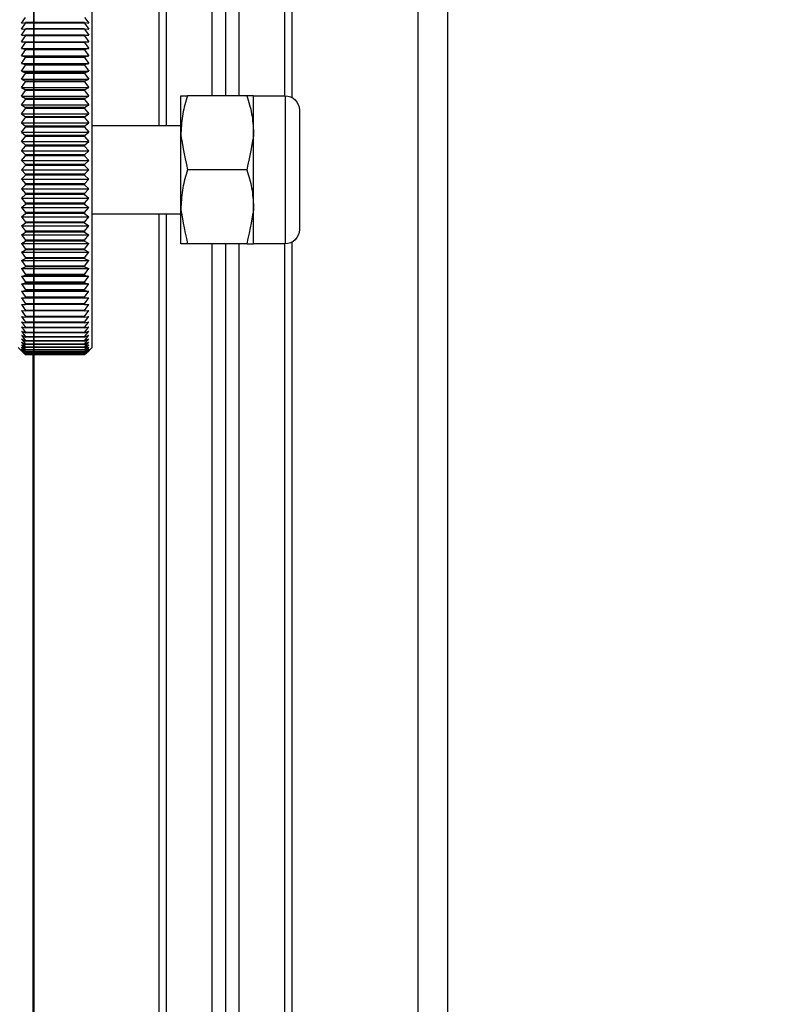
# Model space of a CAD drawing. Units: inches. Extents: x 598 to 992, y 104 to 786.
# Drawn here: x 775 to 775, y 178 to 178 of the extents above; entities that cross this region are included whole.
import ezdxf

# ---------------------------------------------------------------- set-up
doc = ezdxf.new("R2010")
doc.units = ezdxf.units.IN
doc.header["$MEASUREMENT"] = 0
doc.layers.add('GT-VMM', color=140, linetype='Continuous')
doc.styles.add('FR TEXTO', font='Verdana.ttf')
doc.dimstyles.new('ESCALA 50', dxfattribs={"dimtxt": 0.1, "dimasz": 0.0625, "dimexe": 0.05, "dimexo": 0.1, "dimgap": 0.06, "dimtad": 1, "dimtoh": 1, "dimzin": 0, "dimdsep": 46, "dimtxsty": 'FR TEXTO', "dimblk": 'OBLIQUE', "dimcen": 0.1, "dimclrd": 1, "dimclre": 1, "dimclrt": 2, "dimadec": 0, "dimazin": 0, "dimtfac": 1, "dimtix": 1, "dimtofl": 0, "dimtmove": 2, "dimatfit": 3, "dimldrblk": 'OBLIQUE', "dimfxl": 1, "dimtolj": 1, "dimtzin": 0, "dimarcsym": 0})

# ---------------------------------------------------------------- blocks, each defined once
blk = doc.blocks.new('_Oblique')
at = {"color": 0, "linetype": 'ByBlock', "lineweight": -2}
blk.add_line((-0.5, -0.5), (0.5, 0.5), dxfattribs=at)
blk = doc.blocks.new('*D1357')
at = {"color": 1, "lineweight": -2, "transparency": 16777216}
for p, q in [((774.934832, 179.278355), (774.425848, 179.278355)), ((774.475848, 176.831985), (774.475848, 179.278355)), ((774.52389, 176.831985), (774.425848, 176.831985))]:
    blk.add_line(p, q, dxfattribs=at)
at = {"layer": 'Defpoints', "color": 0, "transparency": 16777216}
for p in [(774.475848, 179.278355), (775.034832, 179.278355), (774.62389, 176.831985)]:
    blk.add_point(p, dxfattribs=at)
at = {"color": 1, "lineweight": -2, "transparency": 16777216, "xscale": 0.0625, "yscale": 0.0625, "zscale": 0.0625}
for p, rotation in [((774.475848, 179.278355), 90), ((774.475848, 176.831985), 270)]:
    blk.add_blockref('_Oblique', p, dxfattribs=dict(at, rotation=rotation))
at = {"color": 2, "transparency": 16777216, "insert": (774.363766, 178.05517), "char_height": 0.1, "attachment_point": 5, "rotation": 90, "style": 'FR TEXTO'}
blk.add_mtext('\\A1;2.45', dxfattribs=at)
blk = doc.blocks.new('vmm')
at = {"layer": 'GT-VMM'}
for p, q in [((303.115244, 125.154572), (303.115244, 124.114572)), ((303.115244, 124.114572), (303.115244, 125.154572)), ((303.115168, 125.07276), (303.115168, 125.151505)), ((303.12386, 125.063048), (303.12386, 125.151505)), ((303.124371, 125.063048), (303.124371, 125.151505)), ((303.127521, 125.065094), (303.127521, 125.151505)), ((303.128462, 125.065094), (303.128462, 125.151505)), ((303.129402, 125.065094), (303.129402, 125.151505)), ((303.132552, 125.065094), (303.132552, 125.151505)), ((303.133064, 125.06497), (303.133064, 125.151505)), ((303.141756, 124.333412), (303.141756, 125.151505)), ((303.143801, 124.333412), (303.143801, 125.151505)), ((303.114375, 125.072481), (303.114145, 125.072252)), ((303.114375, 125.072481), (303.114657, 125.07276)), ((303.114375, 125.072464), (303.114657, 125.072758)), ((303.114375, 125.072464), (303.114657, 125.072726)), ((303.114375, 125.072413), (303.114657, 125.072722)), ((303.114375, 125.072413), (303.114657, 125.072658)), ((303.114375, 125.072328), (303.114657, 125.07265)), ((303.114375, 125.072328), (303.114657, 125.072555)), ((303.114375, 125.072208), (303.114657, 125.072544)), ((303.118747, 125.07276), (303.114657, 125.07276)), ((303.114657, 125.07276), (303.114657, 125.072758)), ((303.118747, 125.072758), (303.114657, 125.072758)), ((303.118747, 125.072726), (303.114657, 125.072726)), ((303.114657, 125.072726), (303.114657, 125.072722)), ((303.118747, 125.072722), (303.114657, 125.072722)), ((303.118747, 125.072658), (303.114657, 125.072658)), ((303.114657, 125.072658), (303.114657, 125.07265)), ((303.118747, 125.07265), (303.114657, 125.07265)), ((303.118747, 125.072555), (303.114657, 125.072555)), ((303.114657, 125.072555), (303.114657, 125.072544)), ((303.118747, 125.072544), (303.114657, 125.072544)), ((303.118747, 125.07276), (303.119029, 125.072481)), ((303.118747, 125.072758), (303.118747, 125.07276)), ((303.118747, 125.072758), (303.119029, 125.072464)), ((303.118747, 125.072726), (303.119029, 125.072464)), ((303.118747, 125.072722), (303.118747, 125.072726)), ((303.118747, 125.072722), (303.119029, 125.072413)), ((303.118747, 125.072658), (303.119029, 125.072413)), ((303.118747, 125.07265), (303.118747, 125.072658)), ((303.118747, 125.07265), (303.119029, 125.072328)), ((303.118747, 125.072555), (303.119029, 125.072328)), ((303.118747, 125.072544), (303.118747, 125.072555)), ((303.118747, 125.072544), (303.119029, 125.072208)), ((303.119258, 125.072252), (303.119029, 125.072481)), ((303.114375, 125.072208), (303.114657, 125.072417)), ((303.114375, 125.072056), (303.114657, 125.072403)), ((303.114375, 125.072056), (303.114657, 125.072245)), ((303.114375, 125.07187), (303.114657, 125.072229)), ((303.114375, 125.07187), (303.114657, 125.07204)), ((303.114375, 125.071651), (303.114657, 125.07202)), ((303.114375, 125.071651), (303.114657, 125.071801)), ((303.114375, 125.071401), (303.114657, 125.071779)), ((303.118747, 125.072417), (303.114657, 125.072417)), ((303.114657, 125.072417), (303.114657, 125.072403)), ((303.118747, 125.072403), (303.114657, 125.072403)), ((303.118747, 125.072245), (303.114657, 125.072245)), ((303.114657, 125.072245), (303.114657, 125.072229)), ((303.118747, 125.072229), (303.114657, 125.072229)), ((303.118747, 125.07204), (303.114657, 125.07204)), ((303.114657, 125.07204), (303.114657, 125.07202)), ((303.118747, 125.07202), (303.114657, 125.07202)), ((303.118747, 125.071801), (303.114657, 125.071801)), ((303.114657, 125.071801), (303.114657, 125.071779)), ((303.118747, 125.071779), (303.114657, 125.071779)), ((303.118747, 125.072417), (303.119029, 125.072208)), ((303.118747, 125.072403), (303.118747, 125.072417)), ((303.118747, 125.072403), (303.119029, 125.072056)), ((303.118747, 125.072245), (303.119029, 125.072056)), ((303.118747, 125.072229), (303.118747, 125.072245)), ((303.118747, 125.072229), (303.119029, 125.07187)), ((303.118747, 125.07204), (303.119029, 125.07187)), ((303.118747, 125.07202), (303.118747, 125.07204)), ((303.118747, 125.07202), (303.119029, 125.071651)), ((303.118747, 125.071801), (303.119029, 125.071651)), ((303.118747, 125.071779), (303.118747, 125.071801)), ((303.118747, 125.071779), (303.119029, 125.071401)), ((303.119258, 125.072252), (303.119258, 125.047709)), ((303.114375, 125.071401), (303.114657, 125.071531)), ((303.114375, 125.071119), (303.114657, 125.071505)), ((303.114375, 125.071119), (303.114657, 125.071228)), ((303.114375, 125.070807), (303.114657, 125.0712)), ((303.118747, 125.071531), (303.114657, 125.071531)), ((303.114657, 125.071531), (303.114657, 125.071505)), ((303.118747, 125.071505), (303.114657, 125.071505)), ((303.118747, 125.071228), (303.114657, 125.071228)), ((303.114657, 125.071228), (303.114657, 125.0712)), ((303.118747, 125.0712), (303.114657, 125.0712)), ((303.118747, 125.071531), (303.119029, 125.071401)), ((303.118747, 125.071505), (303.118747, 125.071531)), ((303.118747, 125.071505), (303.119029, 125.071119)), ((303.118747, 125.071228), (303.119029, 125.071119)), ((303.118747, 125.0712), (303.118747, 125.071228)), ((303.118747, 125.0712), (303.119029, 125.070807)), ((303.114375, 125.070807), (303.114657, 125.070895)), ((303.114375, 125.070465), (303.114657, 125.070864)), ((303.114375, 125.070465), (303.114657, 125.070532)), ((303.114375, 125.070094), (303.114657, 125.070499)), ((303.118747, 125.070895), (303.114657, 125.070895)), ((303.114657, 125.070895), (303.114657, 125.070864)), ((303.118747, 125.070864), (303.114657, 125.070864)), ((303.118747, 125.070532), (303.114657, 125.070532)), ((303.114657, 125.070532), (303.114657, 125.070499)), ((303.118747, 125.070499), (303.114657, 125.070499)), ((303.118747, 125.070895), (303.119029, 125.070807)), ((303.118747, 125.070864), (303.118747, 125.070895)), ((303.118747, 125.070864), (303.119029, 125.070465)), ((303.118747, 125.070532), (303.119029, 125.070465)), ((303.118747, 125.070499), (303.118747, 125.070532)), ((303.118747, 125.070499), (303.119029, 125.070094)), ((303.114375, 125.070094), (303.114657, 125.07014)), ((303.114375, 125.069696), (303.114657, 125.070104)), ((303.118747, 125.07014), (303.114657, 125.07014)), ((303.114657, 125.07014), (303.114657, 125.070104)), ((303.118747, 125.070104), (303.114657, 125.070104)), ((303.118747, 125.07014), (303.119029, 125.070094)), ((303.118747, 125.070104), (303.118747, 125.07014)), ((303.118747, 125.070104), (303.119029, 125.069696)), ((303.114375, 125.069696), (303.114657, 125.06972)), ((303.114375, 125.069271), (303.114657, 125.069682)), ((303.114375, 125.069271), (303.114657, 125.069273)), ((303.114375, 125.06882), (303.114657, 125.069233)), ((303.118747, 125.06972), (303.114657, 125.06972)), ((303.114657, 125.06972), (303.114657, 125.069682)), ((303.118747, 125.069682), (303.114657, 125.069682)), ((303.118747, 125.069273), (303.114657, 125.069273)), ((303.114657, 125.069273), (303.114657, 125.069233)), ((303.118747, 125.069233), (303.114657, 125.069233)), ((303.118747, 125.06972), (303.119029, 125.069696)), ((303.118747, 125.069682), (303.118747, 125.06972)), ((303.118747, 125.069682), (303.119029, 125.069271)), ((303.118747, 125.069273), (303.119029, 125.069271)), ((303.118747, 125.069233), (303.118747, 125.069273)), ((303.118747, 125.069233), (303.119029, 125.06882)), ((303.114375, 125.06882), (303.114657, 125.068801)), ((303.114375, 125.06882), (303.119029, 125.06882)), ((303.114375, 125.068345), (303.114657, 125.068758)), ((303.118747, 125.068801), (303.114657, 125.068801)), ((303.114657, 125.068801), (303.114657, 125.068758)), ((303.118747, 125.068758), (303.114657, 125.068758)), ((303.118747, 125.068801), (303.119029, 125.06882)), ((303.118747, 125.068758), (303.118747, 125.068801)), ((303.118747, 125.068758), (303.119029, 125.068345)), ((303.114375, 125.068345), (303.119029, 125.068345)), ((303.114375, 125.068345), (303.114657, 125.068304)), ((303.114375, 125.067848), (303.114657, 125.06826)), ((303.114375, 125.067848), (303.119029, 125.067848)), ((303.114375, 125.067848), (303.114657, 125.067785)), ((303.114375, 125.067328), (303.114657, 125.067739)), ((303.118747, 125.068304), (303.114657, 125.068304)), ((303.114657, 125.068304), (303.114657, 125.06826)), ((303.118747, 125.06826), (303.114657, 125.06826)), ((303.118747, 125.067785), (303.114657, 125.067785)), ((303.114657, 125.067785), (303.114657, 125.067739)), ((303.118747, 125.067739), (303.114657, 125.067739)), ((303.118747, 125.068304), (303.119029, 125.068345)), ((303.118747, 125.06826), (303.118747, 125.068304)), ((303.118747, 125.06826), (303.119029, 125.067848)), ((303.118747, 125.067785), (303.119029, 125.067848)), ((303.118747, 125.067739), (303.118747, 125.067785)), ((303.118747, 125.067739), (303.119029, 125.067328)), ((303.114375, 125.067328), (303.119029, 125.067328)), ((303.114375, 125.067328), (303.114657, 125.067245)), ((303.114375, 125.066789), (303.114657, 125.067197)), ((303.118747, 125.067245), (303.114657, 125.067245)), ((303.114657, 125.067245), (303.114657, 125.067197)), ((303.118747, 125.067197), (303.114657, 125.067197)), ((303.118747, 125.067245), (303.119029, 125.067328)), ((303.118747, 125.067197), (303.118747, 125.067245)), ((303.118747, 125.067197), (303.119029, 125.066789)), ((303.114375, 125.066789), (303.114657, 125.066684)), ((303.114375, 125.066789), (303.119029, 125.066789)), ((303.114375, 125.066231), (303.114657, 125.066635)), ((303.118747, 125.066684), (303.114657, 125.066684)), ((303.114657, 125.066684), (303.114657, 125.066635)), ((303.118747, 125.066635), (303.114657, 125.066635)), ((303.118747, 125.066684), (303.119029, 125.066789)), ((303.118747, 125.066635), (303.118747, 125.066684)), ((303.118747, 125.066635), (303.119029, 125.066231)), ((303.114375, 125.066231), (303.114657, 125.066106)), ((303.114375, 125.066231), (303.119029, 125.066231)), ((303.114375, 125.065656), (303.114657, 125.066054)), ((303.114375, 125.065656), (303.119029, 125.065656)), ((303.114375, 125.065656), (303.114657, 125.06551)), ((303.118747, 125.066106), (303.114657, 125.066106)), ((303.114657, 125.066106), (303.114657, 125.066054)), ((303.118747, 125.066054), (303.114657, 125.066054)), ((303.118747, 125.066106), (303.119029, 125.066231)), ((303.118747, 125.066054), (303.118747, 125.066106)), ((303.118747, 125.066054), (303.119029, 125.065656)), ((303.118747, 125.06551), (303.119029, 125.065656)), ((303.114375, 125.065065), (303.114657, 125.065457)), ((303.114375, 125.065065), (303.114657, 125.064899)), ((303.114375, 125.065065), (303.119029, 125.065065)), ((303.118747, 125.06551), (303.114657, 125.06551)), ((303.114657, 125.06551), (303.114657, 125.065457)), ((303.118747, 125.065457), (303.114657, 125.065457)), ((303.118747, 125.065457), (303.118747, 125.06551)), ((303.118747, 125.065457), (303.119029, 125.065065)), ((303.118747, 125.064899), (303.119029, 125.065065)), ((303.125851, 125.065094), (303.125394, 125.065094)), ((303.125394, 125.065094), (303.125394, 125.062537)), ((303.129948, 125.065094), (303.125851, 125.065094)), ((303.129948, 125.065094), (303.130405, 125.065094)), ((303.132584, 125.065094), (303.130405, 125.065094)), ((303.130405, 125.065094), (303.130405, 125.062537)), ((303.132584, 125.054867), (303.132584, 125.065094)), ((303.114375, 125.06446), (303.114657, 125.064845)), ((303.114375, 125.06446), (303.119029, 125.06446)), ((303.114375, 125.06446), (303.114657, 125.064275)), ((303.118747, 125.064899), (303.114657, 125.064899)), ((303.114657, 125.064899), (303.114657, 125.064845)), ((303.118747, 125.064845), (303.114657, 125.064845)), ((303.118747, 125.064845), (303.118747, 125.064899)), ((303.118747, 125.064845), (303.119029, 125.06446)), ((303.118747, 125.064275), (303.119029, 125.06446)), ((303.114375, 125.063844), (303.114657, 125.06422)), ((303.114375, 125.063844), (303.119029, 125.063844)), ((303.114375, 125.063844), (303.114657, 125.063639)), ((303.118747, 125.064275), (303.114657, 125.064275)), ((303.114657, 125.064275), (303.114657, 125.06422)), ((303.118747, 125.06422), (303.114657, 125.06422)), ((303.118747, 125.063639), (303.114657, 125.063639)), ((303.114657, 125.063639), (303.114657, 125.063583)), ((303.118747, 125.06422), (303.118747, 125.064275)), ((303.118747, 125.06422), (303.119029, 125.063844)), ((303.118747, 125.063639), (303.119029, 125.063844)), ((303.118747, 125.063583), (303.118747, 125.063639)), ((303.133575, 125.055858), (303.133575, 125.064103)), ((303.114375, 125.063216), (303.114657, 125.063583)), ((303.114375, 125.063216), (303.119029, 125.063216)), ((303.114375, 125.063216), (303.114657, 125.062993)), ((303.118747, 125.063583), (303.114657, 125.063583)), ((303.118747, 125.062993), (303.114657, 125.062993)), ((303.114657, 125.062993), (303.114657, 125.062936)), ((303.118747, 125.063583), (303.119029, 125.063216)), ((303.118747, 125.062993), (303.119029, 125.063216)), ((303.118747, 125.062936), (303.118747, 125.062993)), ((303.125394, 125.063048), (303.119258, 125.063048)), ((303.114375, 125.06258), (303.114657, 125.062936)), ((303.114375, 125.06258), (303.119029, 125.06258)), ((303.114375, 125.06258), (303.114657, 125.062339)), ((303.114375, 125.061936), (303.114657, 125.062281)), ((303.118747, 125.062936), (303.114657, 125.062936)), ((303.118747, 125.062339), (303.114657, 125.062339)), ((303.114657, 125.062339), (303.114657, 125.062281)), ((303.118747, 125.062281), (303.114657, 125.062281)), ((303.118747, 125.062936), (303.119029, 125.06258)), ((303.118747, 125.062339), (303.119029, 125.06258)), ((303.118747, 125.062281), (303.118747, 125.062339)), ((303.118747, 125.062281), (303.119029, 125.061936)), ((303.125394, 125.062537), (303.125394, 125.057424)), ((303.130405, 125.062537), (303.130405, 125.057424)), ((303.114375, 125.061936), (303.119029, 125.061936)), ((303.114375, 125.061936), (303.114657, 125.061678)), ((303.114375, 125.061287), (303.114657, 125.06162)), ((303.118747, 125.061678), (303.114657, 125.061678)), ((303.114657, 125.061678), (303.114657, 125.06162)), ((303.118747, 125.06162), (303.114657, 125.06162)), ((303.118747, 125.061678), (303.119029, 125.061936)), ((303.118747, 125.06162), (303.118747, 125.061678)), ((303.118747, 125.06162), (303.119029, 125.061287)), ((303.114375, 125.061287), (303.119029, 125.061287)), ((303.114375, 125.061287), (303.114657, 125.061013)), ((303.114375, 125.060635), (303.114657, 125.060954)), ((303.118747, 125.061013), (303.114657, 125.061013)), ((303.114657, 125.061013), (303.114657, 125.060954)), ((303.118747, 125.060954), (303.114657, 125.060954)), ((303.118747, 125.061013), (303.119029, 125.061287)), ((303.118747, 125.060954), (303.118747, 125.061013)), ((303.118747, 125.060954), (303.119029, 125.060635)), ((303.114375, 125.060635), (303.114657, 125.060344)), ((303.114375, 125.060635), (303.119029, 125.060635)), ((303.114375, 125.059981), (303.114657, 125.060286)), ((303.118747, 125.060344), (303.114657, 125.060344)), ((303.114657, 125.060344), (303.114657, 125.060286)), ((303.118747, 125.060286), (303.114657, 125.060286)), ((303.118747, 125.060344), (303.119029, 125.060635)), ((303.118747, 125.060286), (303.118747, 125.060344)), ((303.118747, 125.060286), (303.119029, 125.059981)), ((303.114375, 125.059981), (303.114657, 125.059675)), ((303.114375, 125.059981), (303.119029, 125.059981)), ((303.114375, 125.059326), (303.114657, 125.059617)), ((303.118747, 125.059675), (303.114657, 125.059675)), ((303.114657, 125.059675), (303.114657, 125.059617)), ((303.118747, 125.059617), (303.114657, 125.059617)), ((303.118747, 125.059675), (303.119029, 125.059981)), ((303.118747, 125.059617), (303.118747, 125.059675)), ((303.118747, 125.059617), (303.119029, 125.059326)), ((303.129948, 125.059981), (303.125851, 125.059981)), ((303.114375, 125.059326), (303.119029, 125.059326)), ((303.114375, 125.059326), (303.114657, 125.059007)), ((303.114375, 125.058674), (303.114657, 125.058949)), ((303.118747, 125.059007), (303.114657, 125.059007)), ((303.114657, 125.059007), (303.114657, 125.058949)), ((303.118747, 125.058949), (303.114657, 125.058949)), ((303.118747, 125.059007), (303.119029, 125.059326)), ((303.118747, 125.058949), (303.118747, 125.059007)), ((303.118747, 125.058949), (303.119029, 125.058674)), ((303.114375, 125.058674), (303.119029, 125.058674)), ((303.114375, 125.058674), (303.114657, 125.058341)), ((303.114375, 125.058025), (303.114657, 125.058283)), ((303.118747, 125.058341), (303.114657, 125.058341)), ((303.114657, 125.058341), (303.114657, 125.058283)), ((303.118747, 125.058283), (303.114657, 125.058283)), ((303.118747, 125.058341), (303.119029, 125.058674)), ((303.118747, 125.058283), (303.118747, 125.058341)), ((303.118747, 125.058283), (303.119029, 125.058025)), ((303.114375, 125.058025), (303.119029, 125.058025)), ((303.114375, 125.058025), (303.114657, 125.05768)), ((303.114375, 125.057381), (303.114657, 125.057622)), ((303.118747, 125.05768), (303.114657, 125.05768)), ((303.114657, 125.05768), (303.114657, 125.057622)), ((303.118747, 125.057622), (303.114657, 125.057622)), ((303.118747, 125.05768), (303.119029, 125.058025)), ((303.118747, 125.057622), (303.118747, 125.05768)), ((303.118747, 125.057622), (303.119029, 125.057381)), ((303.114375, 125.057381), (303.119029, 125.057381)), ((303.114375, 125.057381), (303.114657, 125.057025)), ((303.114375, 125.056745), (303.114657, 125.056968)), ((303.118747, 125.057025), (303.114657, 125.057025)), ((303.114657, 125.057025), (303.114657, 125.056968)), ((303.118747, 125.056968), (303.114657, 125.056968)), ((303.118747, 125.057025), (303.119029, 125.057381)), ((303.118747, 125.056968), (303.118747, 125.057025)), ((303.118747, 125.056968), (303.119029, 125.056745)), ((303.119258, 125.056913), (303.125394, 125.056913)), ((303.12386, 124.611052), (303.12386, 125.056913)), ((303.124371, 124.611052), (303.124371, 125.056913)), ((303.125394, 125.057424), (303.125394, 125.054867)), ((303.130405, 125.057424), (303.130405, 125.054867)), ((303.114375, 125.056745), (303.114657, 125.056378)), ((303.114375, 125.056745), (303.119029, 125.056745)), ((303.114375, 125.056118), (303.114657, 125.056322)), ((303.118747, 125.056378), (303.114657, 125.056378)), ((303.114657, 125.056378), (303.114657, 125.056322)), ((303.118747, 125.056322), (303.114657, 125.056322)), ((303.118747, 125.056378), (303.119029, 125.056745)), ((303.118747, 125.056322), (303.118747, 125.056378)), ((303.118747, 125.056322), (303.119029, 125.056118)), ((303.114375, 125.056118), (303.114657, 125.055741)), ((303.114375, 125.056118), (303.119029, 125.056118)), ((303.114375, 125.055501), (303.114657, 125.055686)), ((303.114375, 125.055501), (303.114657, 125.055116)), ((303.114375, 125.055501), (303.119029, 125.055501)), ((303.118747, 125.055741), (303.114657, 125.055741)), ((303.114657, 125.055741), (303.114657, 125.055686)), ((303.118747, 125.055686), (303.114657, 125.055686)), ((303.118747, 125.055741), (303.119029, 125.056118)), ((303.118747, 125.055686), (303.118747, 125.055741)), ((303.118747, 125.055686), (303.119029, 125.055501)), ((303.118747, 125.055116), (303.119029, 125.055501)), ((303.114375, 125.054896), (303.114657, 125.055062)), ((303.114375, 125.054896), (303.119029, 125.054896)), ((303.114375, 125.054896), (303.114657, 125.054504)), ((303.118747, 125.055116), (303.114657, 125.055116)), ((303.114657, 125.055116), (303.114657, 125.055062)), ((303.118747, 125.055062), (303.114657, 125.055062)), ((303.118747, 125.055062), (303.118747, 125.055116)), ((303.118747, 125.055062), (303.119029, 125.054896)), ((303.118747, 125.054504), (303.119029, 125.054896)), ((303.125394, 125.054867), (303.125851, 125.054867)), ((303.129948, 125.054867), (303.125851, 125.054867)), ((303.127521, 124.613098), (303.127521, 125.054867)), ((303.128462, 124.613098), (303.128462, 125.054867)), ((303.129402, 124.613098), (303.129402, 125.054867)), ((303.130405, 125.054867), (303.129948, 125.054867)), ((303.130405, 125.054867), (303.132584, 125.054867)), ((303.132552, 124.613098), (303.132552, 125.054867)), ((303.133064, 124.612974), (303.133064, 125.054991)), ((303.114375, 125.054305), (303.114657, 125.054451)), ((303.114375, 125.054305), (303.119029, 125.054305)), ((303.114375, 125.054305), (303.114657, 125.053907)), ((303.118747, 125.054504), (303.114657, 125.054504)), ((303.114657, 125.054504), (303.114657, 125.054451)), ((303.118747, 125.054451), (303.114657, 125.054451)), ((303.118747, 125.054451), (303.118747, 125.054504)), ((303.118747, 125.054451), (303.119029, 125.054305)), ((303.118747, 125.053907), (303.119029, 125.054305)), ((303.114375, 125.05373), (303.114657, 125.053856)), ((303.114375, 125.05373), (303.119029, 125.05373)), ((303.114375, 125.05373), (303.114657, 125.053327)), ((303.118747, 125.053907), (303.114657, 125.053907)), ((303.114657, 125.053907), (303.114657, 125.053856)), ((303.118747, 125.053856), (303.114657, 125.053856)), ((303.118747, 125.053856), (303.118747, 125.053907)), ((303.118747, 125.053856), (303.119029, 125.05373)), ((303.118747, 125.053327), (303.119029, 125.05373)), ((303.114375, 125.053172), (303.114657, 125.053277)), ((303.114375, 125.053172), (303.114657, 125.052764)), ((303.114375, 125.053172), (303.119029, 125.053172)), ((303.118747, 125.053327), (303.114657, 125.053327)), ((303.114657, 125.053327), (303.114657, 125.053277)), ((303.118747, 125.053277), (303.114657, 125.053277)), ((303.118747, 125.052764), (303.114657, 125.052764)), ((303.114657, 125.052764), (303.114657, 125.052716)), ((303.118747, 125.053277), (303.118747, 125.053327)), ((303.118747, 125.053277), (303.119029, 125.053172)), ((303.118747, 125.052764), (303.119029, 125.053172)), ((303.118747, 125.052716), (303.118747, 125.052764)), ((303.114375, 125.052633), (303.114657, 125.052716)), ((303.114375, 125.052633), (303.114657, 125.052222)), ((303.114375, 125.052633), (303.119029, 125.052633)), ((303.114375, 125.052113), (303.114657, 125.052176)), ((303.114375, 125.052113), (303.114657, 125.051701)), ((303.114375, 125.052113), (303.119029, 125.052113)), ((303.118747, 125.052716), (303.114657, 125.052716)), ((303.118747, 125.052222), (303.114657, 125.052222)), ((303.114657, 125.052222), (303.114657, 125.052176)), ((303.118747, 125.052176), (303.114657, 125.052176)), ((303.118747, 125.052716), (303.119029, 125.052633)), ((303.118747, 125.052222), (303.119029, 125.052633)), ((303.118747, 125.052176), (303.118747, 125.052222)), ((303.118747, 125.052176), (303.119029, 125.052113)), ((303.118747, 125.051701), (303.119029, 125.052113)), ((303.114375, 125.051616), (303.114657, 125.051657)), ((303.114375, 125.051616), (303.119029, 125.051616)), ((303.114375, 125.051616), (303.114657, 125.051203)), ((303.118747, 125.051701), (303.114657, 125.051701)), ((303.114657, 125.051701), (303.114657, 125.051657)), ((303.118747, 125.051657), (303.114657, 125.051657)), ((303.118747, 125.051657), (303.118747, 125.051701)), ((303.118747, 125.051657), (303.119029, 125.051616)), ((303.118747, 125.051203), (303.119029, 125.051616)), ((303.114375, 125.051141), (303.114657, 125.05116)), ((303.114375, 125.051141), (303.119029, 125.051141)), ((303.114375, 125.051141), (303.114657, 125.050728)), ((303.118747, 125.051203), (303.114657, 125.051203)), ((303.114657, 125.051203), (303.114657, 125.05116)), ((303.118747, 125.05116), (303.114657, 125.05116)), ((303.118747, 125.050728), (303.114657, 125.050728)), ((303.114657, 125.050728), (303.114657, 125.050688)), ((303.118747, 125.05116), (303.118747, 125.051203)), ((303.118747, 125.05116), (303.119029, 125.051141)), ((303.118747, 125.050728), (303.119029, 125.051141)), ((303.118747, 125.050688), (303.118747, 125.050728)), ((303.114375, 125.050691), (303.114657, 125.05028)), ((303.114375, 125.050691), (303.114657, 125.050688)), ((303.114375, 125.050266), (303.114657, 125.050242)), ((303.114375, 125.050266), (303.114657, 125.049857)), ((303.118747, 125.050688), (303.114657, 125.050688)), ((303.118747, 125.05028), (303.114657, 125.05028)), ((303.114657, 125.05028), (303.114657, 125.050242)), ((303.118747, 125.050242), (303.114657, 125.050242)), ((303.118747, 125.050688), (303.119029, 125.050691)), ((303.118747, 125.05028), (303.119029, 125.050691)), ((303.118747, 125.050242), (303.118747, 125.05028)), ((303.118747, 125.050242), (303.119029, 125.050266)), ((303.118747, 125.049857), (303.119029, 125.050266)), ((303.114375, 125.049867), (303.114657, 125.049463)), ((303.114375, 125.049867), (303.114657, 125.049822)), ((303.118747, 125.049857), (303.114657, 125.049857)), ((303.114657, 125.049857), (303.114657, 125.049822)), ((303.118747, 125.049822), (303.114657, 125.049822)), ((303.118747, 125.049822), (303.119029, 125.049867)), ((303.118747, 125.049463), (303.119029, 125.049867)), ((303.118747, 125.049822), (303.118747, 125.049857))]:
    blk.add_line(p, q, dxfattribs=at)
for centre, start, end in [((303.132584, 125.064103), 0, 90), ((303.132584, 125.055858), 270, 0)]:
    blk.add_arc(centre, 0.000991, start, end, dxfattribs=at)
for points, knots in [([(303.125394, 125.062537), (303.12539, 125.062581), (303.125374, 125.062784), (303.125641, 125.064078), (303.125851, 125.065094)], [0, 0, 0, 0, 0.215175, 1, 1, 1, 1]), ([(303.130405, 125.062537), (303.130408, 125.062581), (303.130425, 125.062784), (303.130158, 125.064078), (303.129948, 125.065094)], [0, 0, 0, 0, 0.215175, 1, 1, 1, 1]), ([(303.125851, 125.059981), (303.125723, 125.060394), (303.125467, 125.061224), (303.125418, 125.062099), (303.125394, 125.062537)], [0, 0, 0, 0, 0.498616, 1, 1, 1, 1]), ([(303.129948, 125.059981), (303.130076, 125.060394), (303.130332, 125.061224), (303.13038, 125.062099), (303.130405, 125.062537)], [0, 0, 0, 0, 0.498616, 1, 1, 1, 1]), ([(303.125394, 125.057424), (303.12539, 125.057468), (303.125374, 125.057671), (303.125641, 125.058965), (303.125851, 125.059981)], [0, 0, 0, 0, 0.215175, 1, 1, 1, 1]), ([(303.130405, 125.057424), (303.130408, 125.057468), (303.130425, 125.057671), (303.130158, 125.058965), (303.129948, 125.059981)], [0, 0, 0, 0, 0.215175, 1, 1, 1, 1]), ([(303.125851, 125.054867), (303.125723, 125.055281), (303.125467, 125.056111), (303.125418, 125.056986), (303.125394, 125.057424)], [0, 0, 0, 0, 0.498616, 1, 1, 1, 1]), ([(303.129948, 125.054867), (303.130076, 125.055281), (303.130332, 125.056111), (303.13038, 125.056986), (303.130405, 125.057424)], [0, 0, 0, 0, 0.498616, 1, 1, 1, 1])]:
    blk.add_open_spline(points, degree=3, knots=knots, dxfattribs=at)
blk = doc.blocks.new('*D1615')
at = {"color": 1, "lineweight": -2, "transparency": 16777216}
for p, q in [((775.003633, 178.240218), (775.003633, 177.238462)), ((775.075682, 178.240218), (775.053633, 178.240218)), ((775.075682, 177.238462), (775.053633, 177.238462))]:
    blk.add_line(p, q, dxfattribs=at)
at = {"layer": 'Defpoints', "color": 0, "transparency": 16777216}
for p in [(774.975682, 178.240218), (774.975682, 177.238462), (775.003633, 177.238462)]:
    blk.add_point(p, dxfattribs=at)
at = {"color": 1, "lineweight": -2, "transparency": 16777216, "xscale": 0.0625, "yscale": 0.0625, "zscale": 0.0625}
for p, rotation in [((775.003633, 178.240218), 90), ((775.003633, 177.238462), 270)]:
    blk.add_blockref('_Oblique', p, dxfattribs=dict(at, rotation=rotation))
at = {"color": 2, "transparency": 16777216, "insert": (774.891585, 177.73934), "char_height": 0.1, "attachment_point": 5, "rotation": 90, "style": 'FR TEXTO'}
blk.add_mtext('\\A1;1.00', dxfattribs=at)

msp = doc.modelspace()

# ---------------------------------------------------------------- block references
at = {"xscale": -1, "rotation": 180}
msp.add_blockref('vmm', (471.724275, 303.311597), dxfattribs=at)

# ---------------------------------------------------------------- dimensions: what is measured, and where the dimension line sits
for base, p1, p2, picture, middle in [((774.475848, 179.278355), (774.62389, 176.831985), (775.034832, 179.278355), '*D1357', (774.363766, 178.05517)), ((775.003633, 177.238462), (774.975682, 178.240218), (774.975682, 177.238462), '*D1615', (774.891585, 177.73934))]:
    dim = msp.add_linear_dim(base=base, p1=p1, p2=p2, angle=90, dimstyle='ESCALA 50')
    dim.commit()
    dim.dimension.update_dxf_attribs({"geometry": picture, "text_midpoint": middle})

doc.saveas('drawing.dxf')
